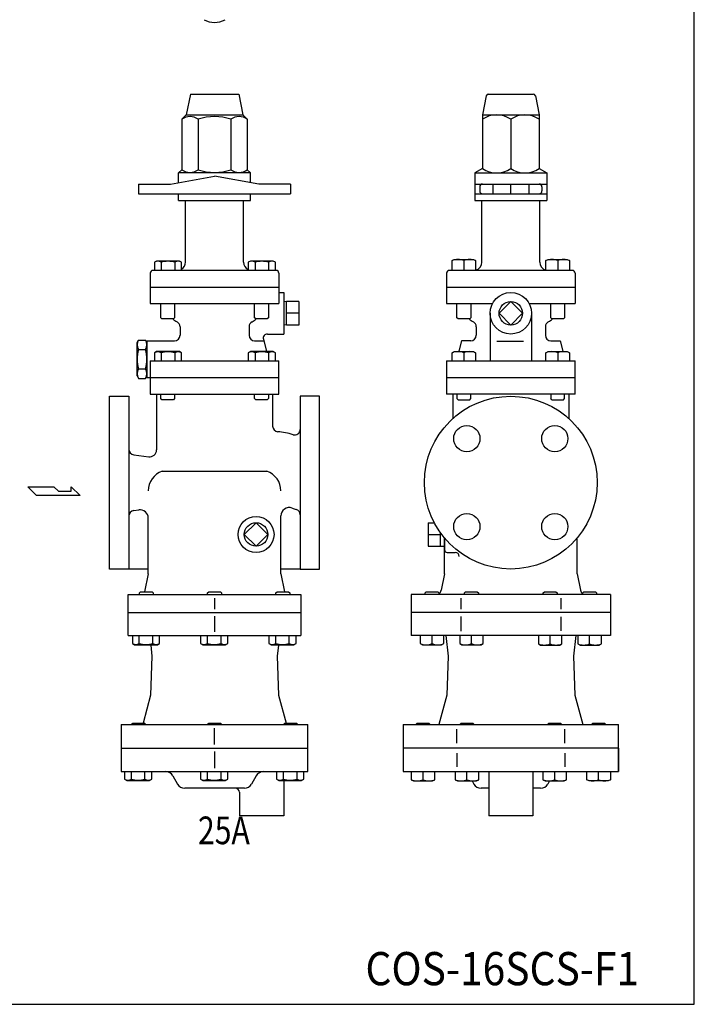
# Model space of a CAD drawing. Extents: x 88 to 2288, y 40 to 1528.
# Drawn here: x 1800 to 2288, y 40 to 752 of the extents above; entities that cross this region are included whole.
import ezdxf
from ezdxf.enums import TextEntityAlignment as Align

# ---------------------------------------------------------------- set-up
doc = ezdxf.new("R2010")
doc.units = 0
doc.header["$LTSCALE"] = 32
doc.layers.get('0').update_dxf_attribs({"linetype": 'CONTINUOUS'})
doc.styles.add('PTSH', font='SIMPLEX', dxfattribs={"width": 0.9, "bigfont": 'EXTFONT'})
doc.styles.get("Standard").update_dxf_attribs({"font": 'simplex', "width": 0.8, "bigfont": 'extfont'})

msp = doc.modelspace()

# ---------------------------------------------------------------- linework, layer by layer
for p, q in [((1923.417759, 698.362829), (1920.417759, 683.362829)), ((1923.417759, 698.362829), (1958.417759, 698.362829)), ((1958.417759, 698.362829), (1961.417759, 683.362829)), ((2138.976785, 698.362829), (2171.517374, 698.362829)), ((2137.505914, 697.157003), (2134.747079, 683.362829)), ((2172.988245, 697.157003), (2175.747079, 683.362829)), ((1920.417759, 683.362829), (1917.246398, 680.191468)), ((1917.246398, 680.191468), (1917.246398, 643.691468)), ((1920.417759, 683.362829), (1961.417759, 683.362829)), ((1929.082078, 680.191468), (1929.082078, 643.691468)), ((1952.75344, 680.191468), (1952.75344, 643.691468)), ((1961.417759, 683.362829), (1964.58912, 680.191468)), ((1964.58912, 680.191468), (1964.58912, 643.691468)), ((2134.747079, 683.362829), (2134.747079, 644.53419)), ((2134.747079, 683.362829), (2175.747079, 683.362829)), ((2155.247079, 680.191468), (2155.247079, 644.53419)), ((2175.747079, 683.362829), (2175.747079, 644.53419)), ((1917.246398, 643.691468), (1914.917759, 641.362829)), ((1966.917759, 641.362829), (1914.917759, 641.362829)), ((1914.917759, 634.42079), (1914.917759, 641.362829)), ((1964.58912, 643.691468), (1966.917759, 641.362829)), ((1966.917759, 634.42079), (1966.917759, 641.362829)), ((2134.747079, 644.53419), (2129.247079, 641.362829)), ((2129.247079, 641.362829), (2181.247079, 641.362829)), ((2129.247079, 641.362829), (2129.247079, 621.362829)), ((2175.747079, 644.53419), (2181.247079, 641.362829)), ((2181.247079, 641.362829), (2181.247079, 621.362829)), ((1908.917759, 633.362829), (1940.917759, 639.005292)), ((1972.917759, 633.362829), (1940.917759, 639.005292)), ((1885.917759, 633.362829), (1908.917759, 633.362829)), ((1885.917759, 633.362829), (1885.917759, 626.362829)), ((1995.917759, 633.362829), (1972.917759, 633.362829)), ((1995.917759, 633.362829), (1995.917759, 626.362829)), ((2129.247079, 633.362829), (2181.247079, 633.362829)), ((2132.740019, 631.362829), (2132.740019, 628.362829)), ((2142.247079, 633.362829), (2142.247079, 626.362829)), ((2155.247079, 626.362829), (2155.247079, 633.362829)), ((2168.247079, 633.362829), (2168.247079, 626.362829)), ((2177.747079, 631.362829), (2177.747079, 628.362829)), ((1885.917759, 626.362829), (1995.917759, 626.362829)), ((1914.917759, 621.362829), (1914.917759, 626.362829)), ((1914.917759, 621.362829), (1966.917759, 621.362829)), ((1919.917759, 576.857571), (1919.917759, 621.362829)), ((1961.917759, 576.857571), (1961.917759, 621.362829)), ((1966.917759, 621.362829), (1966.917759, 626.362829)), ((2129.247079, 626.362829), (2181.247079, 626.362829)), ((2129.247079, 621.362829), (2181.247079, 621.362829)), ((2134.247079, 576.857571), (2134.247079, 621.362829)), ((2176.247079, 576.857571), (2176.247079, 621.362829)), ((1898.978938, 577.638027), (1897.413938, 576.734027)), ((1915.478938, 577.638027), (1898.978938, 577.638027)), ((1917.043938, 576.734027), (1915.478938, 577.638027)), ((1966.861189, 577.638027), (1965.296189, 576.734027)), ((1983.361189, 577.638027), (1966.861189, 577.638027)), ((1984.926189, 576.734027), (1983.361189, 577.638027)), ((2112.805954, 577.953571), (2114.370954, 578.857571)), ((2112.805954, 570.857571), (2112.805954, 577.953571)), ((2114.370954, 578.857571), (2128.240954, 578.857571)), ((2121.305954, 577.953571), (2121.305954, 570.857571)), ((2128.240954, 578.857571), (2129.805954, 577.953571)), ((2129.805954, 577.953571), (2129.805954, 570.857571)), ((2180.688205, 577.953571), (2182.253205, 578.857571)), ((2180.688205, 570.857571), (2180.688205, 577.953571)), ((2182.253205, 578.857571), (2196.123205, 578.857571)), ((2189.188205, 577.953571), (2189.188205, 570.857571)), ((2196.123205, 578.857571), (2197.688205, 577.953571)), ((2197.688205, 577.953571), (2197.688205, 570.857571)), ((1985.417759, 570.857571), (1896.417759, 570.857571)), ((1897.413938, 576.734027), (1897.413938, 570.857571)), ((1902.321938, 576.734027), (1902.321938, 570.857571)), ((1912.135938, 576.734027), (1912.135938, 570.857571)), ((1917.043938, 570.857571), (1917.043938, 576.734027)), ((1965.296189, 576.734027), (1965.296189, 570.857571)), ((1970.204189, 576.734027), (1970.204189, 570.857571)), ((1980.018189, 576.734027), (1980.018189, 570.857571)), ((1984.926189, 570.857571), (1984.926189, 576.734027)), ((2199.747079, 570.857571), (2110.747079, 570.857571)), ((2129.805954, 570.857571), (2112.805954, 570.857571)), ((2197.688205, 570.857571), (2180.688205, 570.857571)), ((1894.417759, 568.857571), (1894.417759, 546.857571)), ((1987.417759, 568.857571), (1987.417759, 546.857571)), ((2108.747079, 568.857571), (2108.747079, 558.857571)), ((2201.747079, 568.857571), (2201.747079, 558.857571)), ((1894.417759, 558.857571), (1987.417759, 558.857571)), ((2108.747079, 558.857571), (2201.747079, 558.857571)), ((2108.747079, 558.857571), (2108.747079, 546.857571)), ((2108.747079, 558.85677), (2201.747079, 558.85677)), ((2201.747079, 558.857571), (2201.747079, 546.857571)), ((1987.417759, 554.857571), (1990.917759, 554.857571)), ((1990.917759, 554.857571), (1990.917759, 524.857571)), ((1894.417759, 546.857571), (1987.417759, 546.857571)), ((1901.976633, 536.669571), (1901.976633, 546.857571)), ((1911.976633, 546.857571), (1911.976633, 536.669571)), ((1969.858884, 536.669571), (1969.858884, 546.857571)), ((1979.858884, 546.857571), (1979.858884, 536.669571)), ((1992.917759, 548.342852), (1990.917759, 548.220305)), ((1992.917759, 531.357571), (1992.917759, 548.357571)), ((2001.917759, 548.342852), (1992.917759, 548.342852)), ((2001.917759, 548.342852), (2001.917759, 531.372289)), ((2108.747079, 546.857571), (2141.98058, 546.857571)), ((2116.305954, 536.669571), (2116.305954, 546.857571)), ((2126.305954, 546.857571), (2126.305954, 536.669571)), ((2155.247079, 548.342852), (2146.761798, 539.857571)), ((2163.732361, 539.857571), (2155.247079, 548.342852)), ((2168.513579, 546.857571), (2201.747079, 546.857571)), ((2184.188205, 536.669571), (2184.188205, 546.857571)), ((2194.188205, 546.857571), (2194.188205, 536.669571)), ((1902.788633, 535.857571), (1901.976633, 536.669571)), ((1911.164633, 535.857571), (1902.788633, 535.857571)), ((1911.976633, 536.669571), (1911.164633, 535.857571)), ((1970.670884, 535.857571), (1969.858884, 536.669571)), ((1979.046884, 535.857571), (1970.670884, 535.857571)), ((1979.858884, 536.669571), (1979.046884, 535.857571)), ((2001.917759, 539.857571), (1992.917759, 539.857571)), ((2117.117954, 535.857571), (2116.305954, 536.669571)), ((2125.493954, 535.857571), (2117.117954, 535.857571)), ((2126.305954, 536.669571), (2125.493954, 535.857571)), ((2140.247079, 539.857571), (2140.247079, 505.357571)), ((2146.761798, 539.857571), (2155.247079, 531.372289)), ((2155.247079, 531.372289), (2163.732361, 539.857571)), ((2170.247079, 539.857571), (2170.247079, 505.357571)), ((2185.000205, 535.857571), (2184.188205, 536.669571)), ((2193.376205, 535.857571), (2185.000205, 535.857571)), ((2194.188205, 536.669571), (2193.376205, 535.857571)), ((1915.917759, 530.12437), (1915.917759, 523.957571)), ((1965.917759, 530.12437), (1965.917759, 523.957571)), ((1992.917759, 531.357571), (1990.917759, 531.482571)), ((2001.917759, 531.372289), (1992.917759, 531.372289)), ((2130.247079, 530.12437), (2130.247079, 523.957571)), ((2180.247079, 530.12437), (2180.247079, 523.957571)), ((1884.917759, 518.657571), (1885.989556, 520.513977)), ((1885.989556, 520.513977), (1890.845962, 520.513977)), ((1891.917759, 518.657571), (1890.845962, 520.513977)), ((1891.917759, 519.957571), (1911.917759, 519.957571)), ((1891.917759, 519.957571), (1891.917759, 493.357571)), ((1969.917759, 519.957571), (1976.505701, 519.957571)), ((1976.204648, 521.081114), (1978.600941, 512.138027)), ((1979.102426, 524.857571), (1990.917759, 524.857571)), ((2119.659138, 519.957571), (2117.622992, 512.358571)), ((2126.247079, 519.957571), (2119.659138, 519.957571)), ((2184.247079, 519.957571), (2190.835021, 519.957571)), ((2190.835021, 519.957571), (2192.871167, 512.358571)), ((1884.917759, 494.657571), (1884.917759, 518.657571)), ((1885.989556, 513.585774), (1890.845962, 513.585774)), ((2145.040824, 519.731858), (2164.316341, 519.731858)), ((1898.978938, 512.138027), (1897.413938, 511.234027)), ((1897.413938, 511.234027), (1897.413938, 505.357571)), ((1915.478938, 512.138027), (1898.978938, 512.138027)), ((1902.321938, 511.234027), (1902.321938, 505.357571)), ((1912.135938, 511.234027), (1912.135938, 505.357571)), ((1917.043938, 511.234027), (1915.478938, 512.138027)), ((1917.043938, 505.357571), (1917.043938, 511.234027)), ((1966.861189, 512.138027), (1965.296189, 511.234027)), ((1965.296189, 511.234027), (1965.296189, 505.357571)), ((1983.361189, 512.138027), (1966.861189, 512.138027)), ((1970.204189, 511.234027), (1970.204189, 505.357571)), ((1980.018189, 511.234027), (1980.018189, 505.357571)), ((1984.926189, 511.234027), (1983.361189, 512.138027)), ((1984.926189, 505.357571), (1984.926189, 511.234027)), ((2112.805954, 511.234027), (2114.370954, 512.138027)), ((2112.805954, 505.357571), (2112.805954, 511.234027)), ((2114.370954, 512.138027), (2128.240954, 512.138027)), ((2121.305954, 511.234027), (2121.305954, 505.357571)), ((2128.240954, 512.138027), (2129.805954, 511.234027)), ((2129.805954, 511.234027), (2129.805954, 505.357571)), ((2180.688205, 511.234027), (2182.253205, 512.138027)), ((2180.688205, 505.357571), (2180.688205, 511.234027)), ((2182.253205, 512.138027), (2196.123205, 512.138027)), ((2189.188205, 511.234027), (2189.188205, 505.357571)), ((2196.123205, 512.138027), (2197.688205, 511.234027)), ((2197.688205, 511.234027), (2197.688205, 505.357571)), ((1885.989556, 499.729368), (1890.845962, 499.729368)), ((1894.417759, 505.357571), (1987.417759, 505.357571)), ((1894.417759, 505.357571), (1894.417759, 481.357571)), ((1987.417759, 481.357571), (1987.417759, 505.357571)), ((2108.747079, 505.357571), (2201.747079, 505.357571)), ((2108.747079, 505.357571), (2108.747079, 493.357571)), ((2201.747079, 493.357571), (2201.747079, 505.357571)), ((1884.917759, 494.657571), (1885.989556, 492.801164)), ((1885.989556, 492.801164), (1890.845962, 492.801164)), ((1891.917759, 494.657571), (1890.845962, 492.801164)), ((1891.917759, 493.357571), (1987.417759, 493.357571)), ((2108.747079, 493.357571), (2201.747079, 493.357571)), ((2108.747079, 493.357571), (2108.747079, 481.35677)), ((2201.747079, 481.35677), (2201.747079, 493.357571)), ((1864.917759, 417.357571), (1864.917759, 479.857571)), ((1864.917759, 479.857571), (1878.917759, 479.857571)), ((1878.917759, 479.857571), (1878.917759, 354.857571)), ((1894.417759, 481.357571), (1987.417759, 481.357571)), ((1898.917759, 481.357571), (1898.917759, 441.035153)), ((1901.976633, 478.169571), (1901.976633, 481.357571)), ((1902.788633, 477.357571), (1901.976633, 478.169571)), ((1911.164633, 477.357571), (1902.788633, 477.357571)), ((1911.976633, 478.169571), (1911.164633, 477.357571)), ((1911.976633, 481.357571), (1911.976633, 478.169571)), ((1969.858884, 478.169571), (1969.858884, 481.357571)), ((1970.670884, 477.357571), (1969.858884, 478.169571)), ((1979.046884, 477.357571), (1970.670884, 477.357571)), ((1979.858884, 478.169571), (1979.046884, 477.357571)), ((1979.858884, 481.357571), (1979.858884, 478.169571)), ((1982.917759, 481.357571), (1982.917759, 458.203496)), ((2002.917759, 479.857571), (2002.917759, 354.857571)), ((2016.917759, 479.857571), (2002.917759, 479.857571)), ((2016.917759, 417.357571), (2016.917759, 479.857571)), ((2201.747079, 481.35677), (2108.747079, 481.35677)), ((2113.247079, 481.35677), (2113.247079, 463.641217)), ((2116.305954, 481.35677), (2116.305954, 478.16877)), ((2116.305954, 478.16877), (2117.117954, 477.35677)), ((2117.117954, 477.35677), (2125.493954, 477.35677)), ((2125.493954, 477.35677), (2126.305954, 478.16877)), ((2126.305954, 478.16877), (2126.305954, 481.35677)), ((2184.188205, 481.35677), (2184.188205, 478.16877)), ((2185.000205, 477.35677), (2184.188205, 478.16877)), ((2185.000205, 477.35677), (2193.376205, 477.35677)), ((2193.376205, 477.35677), (2194.188205, 478.16877)), ((2194.188205, 478.16877), (2194.188205, 481.35677)), ((2197.247079, 481.35677), (2197.247079, 463.641217)), ((1882.389104, 437.528058), (1893.25694, 436.079013)), ((1903.117759, 425.568834), (1978.717759, 425.568834)), ((1805.830181, 414.263775), (1824.736931, 414.263775)), ((1812.132431, 407.961525), (1805.830181, 414.263775)), ((1824.736931, 414.263775), (1827.889181, 411.11265)), ((1837.205306, 414.263775), (1843.644806, 407.961525)), ((1837.205306, 411.11265), (1837.205306, 414.263775)), ((1864.917759, 354.857571), (1864.917759, 417.357571)), ((2016.917759, 354.857571), (2016.917759, 417.357571)), ((1843.644806, 407.961525), (1812.132431, 407.961525)), ((1827.889181, 411.11265), (1837.205306, 411.11265)), ((1882.389104, 397.187083), (1886.124777, 397.685173)), ((1892.917759, 351.357571), (1892.917759, 391.737806)), ((1988.917759, 351.357571), (1988.917759, 393.333848)), ((1970.917759, 388.342852), (1962.432478, 379.857571)), ((1970.917759, 388.342852), (1979.40304, 379.857571)), ((2095.415223, 388.342852), (2099.971231, 388.342852)), ((2095.415223, 388.342852), (2095.415223, 371.372289)), ((1970.917759, 371.372289), (1962.432478, 379.857571)), ((1970.917759, 371.372289), (1979.40304, 379.857571)), ((2095.415223, 379.857571), (2104.415223, 379.857571)), ((2095.415223, 379.857571), (2104.415223, 379.857571)), ((2104.415223, 371.526571), (2104.415223, 380.993132)), ((2104.415223, 371.372289), (2104.415223, 380.993132)), ((2095.415223, 371.372289), (2107.247079, 371.372289)), ((2107.247079, 351.357571), (2107.247079, 377.329456)), ((2107.247079, 377.329456), (2107.247079, 371.526571)), ((2107.247079, 377.329456), (2107.247079, 371.526571)), ((2107.247079, 368.857571), (2107.247079, 377.329456)), ((2107.247079, 377.329456), (2107.247079, 368.857571)), ((2203.247079, 351.357571), (2203.247079, 377.329456)), ((2109.247079, 366.857571), (2114.929279, 366.857571)), ((1878.917759, 354.857571), (1864.917759, 354.857571)), ((1892.917759, 354.857571), (1878.917759, 354.857571)), ((1892.917759, 351.357571), (1890.317759, 338.357571)), ((2002.917759, 354.857571), (1988.917759, 354.857571)), ((1988.917759, 351.357571), (1991.517759, 338.357571)), ((2002.917759, 354.857571), (2016.917759, 354.857571)), ((2107.247079, 351.357571), (2104.890186, 339.573106)), ((2203.247079, 351.357571), (2205.603972, 339.573106)), ((1878.417759, 336.357571), (2003.417759, 336.357571)), ((1878.417759, 306.857571), (1878.417759, 336.357571)), ((1886.554311, 337.545571), (1887.366311, 338.357571)), ((1886.554311, 336.357571), (1886.554311, 337.545571)), ((1887.366311, 338.357571), (1895.742311, 338.357571)), ((1895.742311, 338.357571), (1896.554311, 337.545571)), ((1896.554311, 337.545571), (1896.554311, 336.357571)), ((1935.917759, 337.545571), (1936.729759, 338.357571)), ((1935.917759, 336.357571), (1935.917759, 337.545571)), ((1936.729759, 338.357571), (1945.105759, 338.357571)), ((1945.105759, 338.357571), (1945.917759, 337.545571)), ((1945.917759, 337.545571), (1945.917759, 336.357571)), ((1985.281207, 337.545571), (1986.093207, 338.357571)), ((1985.281207, 336.357571), (1985.281207, 337.545571)), ((1986.093207, 338.357571), (1994.469207, 338.357571)), ((1994.469207, 338.357571), (1995.281207, 337.545571)), ((1995.281207, 337.545571), (1995.281207, 336.357571)), ((2003.417759, 336.357571), (2003.417759, 306.857571)), ((2083.078296, 336.357571), (2083.078296, 323.357571)), ((2227.415863, 336.357571), (2083.078296, 336.357571)), ((2093.247082, 337.545571), (2094.059082, 338.357571)), ((2093.247082, 336.357571), (2093.247082, 337.545571)), ((2094.059082, 338.357571), (2102.435082, 338.357571)), ((2102.435082, 338.357571), (2103.247082, 337.545571)), ((2103.247082, 337.545571), (2103.247082, 336.357571)), ((2121.756661, 337.545571), (2122.568661, 338.357571)), ((2121.756661, 336.357571), (2121.756661, 337.545571)), ((2122.568661, 338.357571), (2130.944661, 338.357571)), ((2130.944661, 338.357571), (2131.756661, 337.545571)), ((2131.756661, 337.545571), (2131.756661, 336.357571)), ((2178.737502, 337.545571), (2179.549502, 338.357571)), ((2178.737502, 336.357571), (2178.737502, 337.545571)), ((2179.549502, 338.357571), (2187.925502, 338.357571)), ((2187.925502, 338.357571), (2188.737502, 337.545571)), ((2188.737502, 337.545571), (2188.737502, 336.357571)), ((2207.247077, 337.545571), (2208.059077, 338.357571)), ((2207.247077, 336.357571), (2207.247077, 337.545571)), ((2208.059077, 338.357571), (2216.435077, 338.357571)), ((2216.435077, 338.357571), (2217.247077, 337.545571)), ((2217.247077, 337.545571), (2217.247077, 336.357571)), ((2227.415863, 336.357571), (2227.415863, 323.357571)), ((1940.917759, 333.882571), (1940.917759, 325.832571)), ((2119.162688, 333.882571), (2119.162688, 325.832571)), ((2191.331471, 333.882571), (2191.331471, 325.832571)), ((1878.417759, 323.357571), (2003.417759, 323.357571)), ((1940.917759, 320.882571), (1940.917759, 309.332571)), ((2227.415863, 323.357571), (2083.078296, 323.357571)), ((2083.078296, 323.357571), (2083.078296, 306.857571)), ((2119.162688, 320.597773), (2119.162688, 309.820681)), ((2227.415863, 323.357571), (2227.415863, 306.857571)), ((2191.331471, 320.266186), (2191.331471, 310.152268)), ((1878.417759, 306.857571), (2003.417759, 306.857571)), ((1881.487006, 306.857571), (1881.487006, 300.981114)), ((1886.395006, 300.981114), (1886.395006, 306.857571)), ((1896.209006, 300.981114), (1896.209006, 306.857571)), ((1901.117006, 300.981114), (1901.117006, 306.857571)), ((1930.850454, 306.857571), (1930.850454, 300.981114)), ((1935.758454, 300.981114), (1935.758454, 306.857571)), ((1945.572454, 300.981114), (1945.572454, 306.857571)), ((1950.480454, 300.981114), (1950.480454, 306.857571)), ((1980.213902, 306.857571), (1980.213902, 300.981114)), ((1985.121902, 300.981114), (1985.121902, 306.857571)), ((1994.935902, 300.981114), (1994.935902, 306.857571)), ((1999.843902, 300.981114), (1999.843902, 306.857571)), ((2227.415863, 306.857571), (2083.078296, 306.857571)), ((2089.747082, 307.078114), (2089.747082, 300.981114)), ((2098.247082, 300.981114), (2098.247082, 307.078114)), ((2106.747082, 300.981114), (2106.747082, 307.078114)), ((2108.247079, 306.857571), (2109.944979, 291.857571)), ((2118.256661, 307.078114), (2118.256661, 300.981114)), ((2126.756661, 300.981114), (2126.756661, 306.857571)), ((2135.256661, 300.981114), (2135.256661, 307.078114)), ((2175.237502, 306.857571), (2175.237502, 300.760571)), ((2183.737502, 300.760571), (2183.737502, 306.857571)), ((2192.237502, 300.760571), (2192.237502, 306.857571)), ((2202.247079, 306.857571), (2200.54918, 291.857571)), ((2203.747077, 306.857571), (2203.747077, 300.760571)), ((2212.247077, 300.760571), (2212.247077, 306.857571)), ((2220.747077, 300.760571), (2220.747077, 306.857571)), ((1881.487006, 300.981114), (1883.052006, 300.077114)), ((1883.052006, 300.077114), (1899.552006, 300.077114)), ((1894.710225, 299.856571), (1895.615659, 291.857571)), ((1899.552006, 300.077114), (1901.117006, 300.981114)), ((1930.850454, 300.981114), (1932.415454, 300.077114)), ((1932.415454, 300.077114), (1948.915454, 300.077114)), ((1948.915454, 300.077114), (1950.480454, 300.981114)), ((1980.213902, 300.981114), (1981.778902, 300.077114)), ((1981.778902, 300.077114), (1998.278902, 300.077114)), ((1987.125293, 299.856571), (1986.219859, 291.857571)), ((1998.278902, 300.077114), (1999.843902, 300.981114)), ((2089.747082, 300.981114), (2091.312082, 300.077114)), ((2091.312082, 300.077114), (2105.182082, 300.077114)), ((2105.182082, 300.077114), (2106.747082, 300.981114)), ((2118.256661, 300.981114), (2119.821661, 300.077114)), ((2119.821661, 300.077114), (2133.691661, 300.077114)), ((2133.691661, 300.077114), (2135.256661, 300.981114)), ((2175.237502, 300.760571), (2176.802502, 299.856571)), ((2176.802502, 299.856571), (2190.672502, 299.856571)), ((2190.672502, 299.856571), (2192.237502, 300.760571)), ((2203.747077, 300.760571), (2205.312077, 299.856571)), ((2205.312077, 299.856571), (2219.182077, 299.856571)), ((2219.182077, 299.856571), (2220.747077, 300.760571)), ((1895.615659, 291.857571), (1894.631765, 263.68253)), ((1986.219859, 291.857571), (1987.203753, 263.68253)), ((2109.944979, 291.857571), (2108.961085, 263.68253)), ((2200.54918, 291.857571), (2201.533074, 263.68253)), ((1894.631765, 263.68253), (1889.185708, 243.357571)), ((1987.203753, 263.68253), (1992.64981, 243.357571)), ((2108.961085, 263.68253), (2103.247079, 242.357571)), ((2201.533074, 263.68253), (2207.247079, 242.357571)), ((1873.417759, 242.357571), (2008.417759, 242.357571)), ((1873.417759, 242.357571), (1873.417759, 208.357571)), ((1880.925146, 242.545571), (1881.737146, 243.357571)), ((1880.925146, 242.357571), (1880.925146, 242.545571)), ((1881.737146, 243.357571), (1890.113146, 243.357571)), ((1890.113146, 243.357571), (1890.925146, 242.545571)), ((1890.925146, 242.545571), (1890.925146, 242.357571)), ((1935.917759, 242.545571), (1936.729759, 243.357571)), ((1935.917759, 242.357571), (1935.917759, 242.545571)), ((1936.729759, 243.357571), (1945.105759, 243.357571)), ((1945.105759, 243.357571), (1945.917759, 242.545571)), ((1945.917759, 242.545571), (1945.917759, 242.357571)), ((1990.910372, 242.545571), (1991.722372, 243.357571)), ((1990.910372, 242.357571), (1990.910372, 242.545571)), ((1991.722372, 243.357571), (2000.098372, 243.357571)), ((2000.098372, 243.357571), (2000.910372, 242.545571)), ((2000.910372, 242.545571), (2000.910372, 242.357571)), ((2008.417759, 208.357571), (2008.417759, 242.357571)), ((2077.304793, 242.357571), (2233.189366, 242.357571)), ((2077.304793, 242.357571), (2077.304793, 225.357571)), ((2086.747079, 242.545571), (2087.559079, 243.357571)), ((2086.747079, 242.357571), (2086.747079, 242.545571)), ((2087.559079, 243.357571), (2095.935079, 243.357571)), ((2095.935079, 243.357571), (2096.747079, 242.545571)), ((2096.747079, 242.545571), (2096.747079, 242.357571)), ((2118.497079, 242.545571), (2119.309079, 243.357571)), ((2118.497079, 242.357571), (2118.497079, 242.545571)), ((2119.309079, 243.357571), (2127.685079, 243.357571)), ((2127.685079, 243.357571), (2128.497079, 242.545571)), ((2128.497079, 242.545571), (2128.497079, 242.357571)), ((2181.997079, 242.545571), (2182.809079, 243.357571)), ((2181.997079, 242.357571), (2181.997079, 242.545571)), ((2182.809079, 243.357571), (2191.185079, 243.357571)), ((2191.185079, 243.357571), (2191.997079, 242.545571)), ((2213.747079, 242.545571), (2214.559079, 243.357571)), ((2213.747079, 242.357571), (2213.747079, 242.545571)), ((2214.559079, 243.357571), (2222.935079, 243.357571)), ((2222.935079, 243.357571), (2223.747079, 242.545571)), ((2223.747079, 242.545571), (2223.747079, 242.357571)), ((2233.189366, 225.357571), (2233.189366, 242.357571)), ((1940.917759, 227.907571), (1940.917759, 239.807571)), ((2116.275936, 229.013543), (2116.275936, 239.040222)), ((2194.218223, 229.013543), (2194.218223, 239.040222)), ((1873.417759, 225.357571), (2008.417759, 225.357571)), ((1940.917759, 222.807571), (1940.917759, 210.907571)), ((2233.189366, 225.357571), (2077.304793, 225.357571)), ((2077.304793, 225.357571), (2077.304793, 208.357571)), ((2116.275936, 221.701599), (2116.275936, 211.674919)), ((2194.218223, 221.701599), (2194.218223, 211.674919)), ((2233.189366, 208.357571), (2233.189366, 225.357571)), ((2233.189366, 225.357571), (2233.189366, 208.357571)), ((1873.417759, 208.357571), (2008.417759, 208.357571)), ((1875.857841, 208.357571), (1875.857841, 202.861571)), ((1880.765841, 202.861571), (1880.765841, 208.357571)), ((1890.579841, 202.861571), (1890.579841, 208.357571)), ((1895.487841, 202.861571), (1895.487841, 208.357571)), ((1930.850454, 208.357571), (1930.850454, 202.861571)), ((1935.758454, 202.861571), (1935.758454, 208.357571)), ((1945.572454, 202.861571), (1945.572454, 208.357571)), ((1950.480454, 202.861571), (1950.480454, 208.357571)), ((1985.843067, 208.357571), (1985.843067, 202.861571)), ((1990.751067, 202.861571), (1990.751067, 208.357571)), ((2000.565067, 202.861571), (2000.565067, 208.357571)), ((2005.473067, 202.861571), (2005.473067, 208.357571)), ((2077.304793, 208.357571), (2233.189366, 208.357571)), ((2083.247079, 208.357571), (2083.247079, 202.481114)), ((2091.747079, 202.481114), (2091.747079, 208.357571)), ((2100.247079, 202.481114), (2100.247079, 208.357571)), ((2114.997079, 208.357571), (2114.997079, 202.481114)), ((2123.497079, 202.481114), (2123.497079, 208.357571)), ((2131.997079, 202.481114), (2131.997079, 208.357571)), ((2139.247079, 208.357571), (2139.247079, 176.357571)), ((2171.247079, 208.357571), (2171.247079, 176.357571)), ((2178.497079, 208.357571), (2178.497079, 202.481114)), ((2186.997079, 202.481114), (2186.997079, 208.357571)), ((2195.497079, 202.481114), (2195.497079, 208.357571)), ((2210.247079, 202.481114), (2210.247079, 208.357571)), ((2218.747079, 202.481114), (2218.747079, 208.357571)), ((2227.247079, 208.357571), (2227.247079, 202.481114)), ((1875.857841, 202.861571), (1877.422841, 201.957571)), ((1877.422841, 201.957571), (1893.922841, 201.957571)), ((1893.922841, 201.957571), (1895.487841, 202.861571)), ((1910.721607, 205.357571), (1914.185708, 199.357571)), ((1930.850454, 202.861571), (1932.415454, 201.957571)), ((1932.415454, 201.957571), (1948.915454, 201.957571)), ((1948.915454, 201.957571), (1950.480454, 202.861571)), ((1971.113911, 205.357571), (1967.64981, 199.357571)), ((1985.843067, 202.861571), (1987.408067, 201.957571)), ((1987.408067, 201.957571), (2003.908067, 201.957571)), ((1990.917759, 201.957571), (1990.917759, 176.357571)), ((2003.908067, 201.957571), (2005.473067, 202.861571)), ((2083.247079, 202.481114), (2084.812079, 201.577114)), ((2084.812079, 201.577114), (2098.682079, 201.577114)), ((2098.682079, 201.577114), (2100.247079, 202.481114)), ((2114.997079, 202.481114), (2116.562079, 201.577114)), ((2116.562079, 201.577114), (2130.432079, 201.577114)), ((2127.233575, 201.577114), (2128.515029, 199.357571)), ((2130.432079, 201.577114), (2131.997079, 202.481114)), ((2178.497079, 202.481114), (2180.062079, 201.577114)), ((2180.062079, 201.577114), (2193.932079, 201.577114)), ((2183.260584, 201.577114), (2181.97913, 199.357571)), ((2193.932079, 201.577114), (2195.497079, 202.481114)), ((2211.812079, 201.577114), (2210.247079, 202.481114)), ((2225.682079, 201.577114), (2211.812079, 201.577114)), ((2227.247079, 202.481114), (2225.682079, 201.577114)), ((1962.453657, 196.357571), (1919.381861, 196.357571)), ((1958.917759, 193.357571), (1958.917759, 176.357571)), ((2139.247079, 196.357571), (2133.711181, 196.357571)), ((2176.782978, 196.357571), (2171.247079, 196.357571)), ((1990.917759, 176.357571), (1958.917759, 176.357571)), ((2171.247079, 176.357571), (2139.247079, 176.357571))]:
    msp.add_line(p, q)
msp.add_lwpolyline([(88, 40), (2288, 40), (2288, 1528), (88, 1528)], close=True)
for centre, radius in [((2155.247079, 539.857571), 15), ((2155.247079, 539.857571), 8.485281), ((2155.247079, 417.357571), 62.5), ((2123.427274, 449.177376), 9.5), ((2187.066885, 449.177376), 9.5), ((1970.917759, 379.857571), 13), ((2123.427274, 385.537766), 9.5), ((2187.066885, 385.537766), 9.5), ((1970.917759, 379.857571), 8.5)]:
    msp.add_circle(centre, radius)
for centre, radius, start, end in [((1940.917759, 765.363676), 15.1688, 240, 300), ((2138.976785, 696.862829), 1.5, 90, 168.690068), ((2171.517374, 696.862829), 1.5, 11.309932, 90), ((1923.164238, 672.436718), 9.754844, 52.651856, 127.348144), ((1940.917759, 646.171555), 36.019964, 70.816984, 109.183016), ((1958.67128, 672.438565), 9.753375, 52.645272, 127.354728), ((2144.997079, 665.212888), 18.149941, 55.615753, 124.384247), ((2165.497079, 665.212888), 18.149941, 55.615753, 124.384247), ((1923.164238, 651.44437), 9.753375, 232.645272, 307.354728), ((1940.917759, 677.71138), 36.019964, 250.816984, 289.183016), ((1958.67128, 651.446217), 9.754844, 232.651856, 307.348144), ((2144.997079, 659.512769), 18.149941, 235.615753, 304.384247), ((2165.497079, 659.512769), 18.149941, 235.615753, 304.384247), ((2134.740019, 631.362829), 2, 90, 180), ((2134.740019, 628.362829), 2, 180, 270), ((2175.747079, 631.362829), 2, 0, 90), ((2175.747079, 628.362829), 2, 270, 0), ((1899.867938, 572.806703), 4.630982, 58.000676, 121.999324), ((1907.228938, 559.975036), 17.462601, 73.680072, 106.319928), ((1914.589938, 572.806703), 4.630982, 58.000676, 121.999324), ((1967.750189, 572.806703), 4.630982, 58.000676, 121.999324), ((1975.111189, 559.975036), 17.462601, 73.680072, 106.319928), ((1982.472189, 572.806703), 4.630982, 58.000676, 121.999324), ((2117.055954, 568.41525), 10.442321, 65.983629, 114.016371), ((2125.555954, 568.41525), 10.442321, 65.983629, 114.016371), ((2184.938205, 568.41525), 10.442321, 65.983629, 114.016371), ((2193.438205, 568.41525), 10.442321, 65.983629, 114.016371), ((1896.417759, 568.857571), 2, 90, 180), ((1913.917759, 576.857571), 6, 301.401361, 0), ((1967.917759, 576.857571), 6, 180, 244.091945), ((1985.417759, 568.857571), 2, 0, 90), ((2110.747079, 568.857571), 2, 90, 180), ((2128.247079, 576.857571), 6, 285.058932, 0), ((2182.247079, 576.857571), 6, 180, 254.941068), ((2199.747079, 568.857571), 2, 360, 90), ((1920.917759, 546.857571), 15, 227.166572, 241.726286), ((1960.917759, 546.857571), 15, 298.273714, 312.833428), ((2135.247079, 546.857571), 15, 227.166572, 241.726286), ((2175.247079, 546.857571), 15, 298.273714, 312.833428), ((1911.917759, 530.12437), 4, 0, 61.726286), ((1969.917759, 530.12437), 4, 118.273714, 180), ((2126.247079, 530.12437), 4, 0, 61.726286), ((2184.247079, 530.12437), 4, 118.273714, 180), ((1891.051734, 517.049876), 6.133975, 145.615753, 214.384247), ((1885.783784, 517.049876), 6.133975, 325.615753, 34.384247), ((1911.917759, 523.957571), 4, 270, 0), ((1969.917759, 523.957571), 4, 180, 270), ((1979.102426, 521.857571), 3, 90, 195), ((2126.247079, 523.957571), 4, 270, 0), ((2184.247079, 523.957571), 4, 180, 270), ((1907.845962, 506.657571), 22.928203, 162.412046, 197.587954), ((1868.989556, 506.657571), 22.928203, 342.412046, 17.587954), ((1899.867938, 507.306703), 4.630982, 58.000676, 121.999324), ((1907.228938, 494.475036), 17.462601, 73.680072, 106.319928), ((1914.589938, 507.306703), 4.630982, 58.000676, 121.999324), ((1967.750189, 507.306703), 4.630982, 58.000676, 121.999324), ((1975.111189, 494.475036), 17.462601, 73.680072, 106.319928), ((1982.472189, 507.306703), 4.630982, 58.000676, 121.999324), ((2117.055954, 501.695707), 10.442321, 65.983629, 114.016371), ((2125.555954, 501.695707), 10.442321, 65.983629, 114.016371), ((2184.938205, 501.695707), 10.442321, 65.983629, 114.016371), ((2193.438205, 501.695707), 10.442321, 65.983629, 114.016371), ((1891.051734, 496.265266), 6.133975, 145.615753, 214.384247), ((1885.783784, 496.265266), 6.133975, 325.615753, 34.384247), ((1986.917759, 458.203496), 4, 180, 265.588274), ((1998.917759, 455.834838), 4, 252.079787, 0), ((1982.917759, 406.357571), 48, 72.079787, 85.588274), ((1882.917759, 441.49297), 4, 180, 262.405357), ((1893.917759, 441.035153), 5, 262.405357, 0), ((1907.917759, 411.357571), 15, 108.662925, 180), ((1973.917759, 411.357571), 15, 0, 71.337075), ((1994.917759, 393.333848), 6, 70.248923, 180), ((2013.417759, 444.857571), 48.744351, 250.248923, 254.043292), ((1882.917759, 393.222172), 4, 97.594643, 180), ((1886.917759, 391.737806), 6, 0, 97.594643), ((1998.917759, 394.145476), 4, 0, 74.043292), ((2109.247079, 368.857571), 2, 180, 270), ((2114.929279, 363.857571), 3, 0, 90), ((2100.967864, 340.357571), 4, 304.73659, 348.690068), ((2209.526295, 340.357571), 4, 191.309932, 235.26341), ((1883.941006, 304.908438), 4.630982, 238.000676, 301.999324), ((1891.302006, 317.740106), 17.462601, 253.680072, 286.319928), ((1898.663006, 304.908438), 4.630982, 238.000676, 301.999324), ((1933.304454, 304.908438), 4.630982, 238.000676, 301.999324), ((1940.665454, 317.740106), 17.462601, 253.680072, 286.319928), ((1948.026454, 304.908438), 4.630982, 238.000676, 301.999324), ((1982.667902, 304.908438), 4.630982, 238.000676, 301.999324), ((1990.028902, 317.740106), 17.462601, 253.680072, 286.319928), ((1997.389902, 304.908438), 4.630982, 238.000676, 301.999324), ((2093.997082, 310.519435), 10.442321, 245.983629, 294.016371), ((2102.497082, 310.519435), 10.442321, 245.983629, 294.016371), ((2122.506661, 310.519435), 10.442321, 245.983629, 294.016371), ((2131.006661, 310.519435), 10.442321, 245.983629, 294.016371), ((2179.487502, 310.298892), 10.442321, 245.983629, 294.016371), ((2187.987502, 310.298892), 10.442321, 245.983629, 294.016371), ((2207.997077, 310.298892), 10.442321, 245.983629, 294.016371), ((2216.497077, 310.298892), 10.442321, 245.983629, 294.016371), ((1905.525454, 202.357571), 6, 30, 90), ((1976.310064, 202.357571), 6, 90, 150), ((1878.311841, 206.788895), 4.630982, 238.000676, 301.999324), ((1885.672841, 219.620562), 17.462601, 253.680072, 286.319928), ((1893.033841, 206.788895), 4.630982, 238.000676, 301.999324), ((1933.304454, 206.788895), 4.630982, 238.000676, 301.999324), ((1940.665454, 219.620562), 17.462601, 253.680072, 286.319928), ((1948.026454, 206.788895), 4.630982, 238.000676, 301.999324), ((1988.297067, 206.788895), 4.630982, 238.000676, 301.999324), ((1995.658067, 219.620562), 17.462601, 253.680072, 286.319928), ((2003.019067, 206.788895), 4.630982, 238.000676, 301.999324), ((2087.497079, 212.019435), 10.442321, 245.983629, 294.016371), ((2095.997079, 212.019435), 10.442321, 245.983629, 294.016371), ((2119.247079, 212.019435), 10.442321, 245.983629, 294.016371), ((2127.747079, 212.019435), 10.442321, 245.983629, 294.016371), ((2182.747079, 212.019435), 10.442321, 245.983629, 294.016371), ((2191.247079, 212.019435), 10.442321, 245.983629, 294.016371), ((2214.497079, 212.019435), 10.442321, 245.983629, 294.016371), ((2222.997079, 212.019435), 10.442321, 245.983629, 294.016371), ((1919.381861, 202.357571), 6, 210, 270), ((1955.917759, 193.357571), 3, 0, 90), ((1962.453657, 202.357571), 6, 270, 330), ((2133.711181, 202.357571), 6, 210, 270), ((2176.782978, 202.357571), 6, 270, 330)]:
    msp.add_arc(centre, radius, start, end)

# ---------------------------------------------------------------- texts
at = {"width": 0.8}
msp.add_text('25A', height=20, dxfattribs=at).set_placement((1928.912538, 149.586784), align=Align.BOTTOM_LEFT)
at = {"linetype": 'CONTINUOUS', "style": 'PTSH', "width": 0.9}
msp.add_text('COS-16SCS-F1', height=24, dxfattribs=at).set_placement((2248, 65.806452), align=Align.MIDDLE_RIGHT)

doc.saveas('drawing.dxf')
